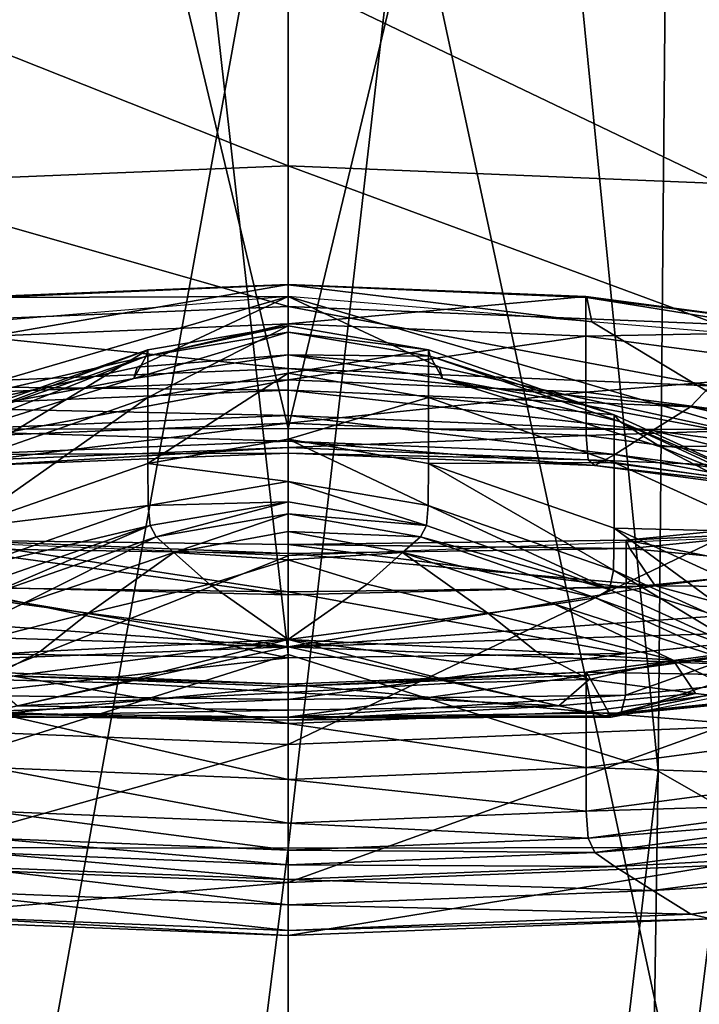
# Model space of a CAD drawing. Extents: x -0.209 to 0.209, y -0.372 to 0.211.
# Drawn here: x -0.002 to 0.003, y 0.07 to 0.077 of the extents above; entities that cross this region are included whole.
import ezdxf

# ---------------------------------------------------------------- set-up
doc = ezdxf.new("R2010")
doc.units = 0
doc.header["$MEASUREMENT"] = 0
doc.layers.get('0').update_dxf_attribs({"linetype": 'CONTINUOUS'})

msp = doc.modelspace()

# ---------------------------------------------------------------- linework, layer by layer
for points in [[(-0.0196273, 0.1561408, -0.2755513), (0, 0.0741407, -0.2776732), (-0.0196402, 0.0740981, -0.2758095)], [(-0.0196273, 0.1561408, -0.2755513), (0, 0.1561462, -0.277413), (0, 0.0741407, -0.2776732)], [(0.0196273, 0.1561408, -0.2755513), (0, 0.0741407, -0.2776732), (0, 0.1561462, -0.277413)], [(0.0196273, 0.1561408, -0.2755513), (0.0196402, 0.0740981, -0.2758095), (0, 0.0741407, -0.2776732)], [(0, 0.0724499, 0.0684981), (-0.0030154, 0.0992122, 0.0677708), (0, 0.0995812, 0.0675011)], [(0.0027695, 0.0715755, 0.0688395), (0, 0.0724499, 0.0684981), (0, 0.0995812, 0.0675011)], [(0.0027695, 0.0715755, 0.0688395), (0, 0.0995812, 0.0675011), (0.0030155, 0.0992123, 0.0677708)], [(0, 0.0724499, 0.0684981), (-0.0027694, 0.0715755, 0.0688394), (-0.0030154, 0.0992122, 0.0677708)], [(0.0055665, 0.0699774, 0.0697506), (0.0027695, 0.0715755, 0.0688395), (0.0030155, 0.0992123, 0.0677708)], [(0.0055665, 0.0699774, 0.0697506), (0.0030155, 0.0992123, 0.0677708), (0.0060043, 0.0985381, 0.0685323)], [(-0.0032317, 0.0710043, 0.1119172), (0.0000001, 0.0989695, 0.1109374), (-0.0032091, 0.0989713, 0.1106987)], [(-0.0032317, 0.0710043, 0.1119172), (0.0000001, 0.0710001, 0.1121767), (0.0000001, 0.0989695, 0.1109374)], [(0.0000001, 0.0710001, 0.1121767), (0.0032318, 0.0710045, 0.1119172), (0.0032092, 0.0989714, 0.1106986)], [(0.0000001, 0.0710001, 0.1121767), (0.0032092, 0.0989714, 0.1106986), (0.0000001, 0.0989695, 0.1109374)], [(0, 0.0605242, 0.381528), (0, 0.0873813, 0.4964857), (-0.0784785, 0.0867212, 0.4962406)], [(0, 0.0605242, 0.381528), (0.0784785, 0.0867212, 0.4962406), (0, 0.0873813, 0.4964857)], [(0, 0.0605242, 0.381528), (-0.0784785, 0.0867212, 0.4962406), (-0.0512654, 0.0596846, 0.3799727)], [(0, 0.0605242, 0.381528), (0.0512654, 0.0596846, 0.3799727), (0.0784785, 0.0867212, 0.4962406)], [(0, 0.0583078, -0.0800674), (-0.0053131, 0.0826159, -0.0785658), (0, 0.0826326, -0.0789226)], [(0, 0.0583078, -0.0800674), (-0.005236, 0.0582679, -0.0797184), (-0.0053131, 0.0826159, -0.0785658)], [(0.0052361, 0.0582679, -0.0797184), (0, 0.0583078, -0.0800674), (0, 0.0826326, -0.0789226)], [(0.0052361, 0.0582679, -0.0797184), (0, 0.0826326, -0.0789226), (0.0053132, 0.0826159, -0.0785659)], [(-0.0052323, 0.0504093, -0.0110169), (0.0000001, 0.0792832, -0.0079368), (-0.0053093, 0.0793005, -0.0083038)], [(-0.0052323, 0.0504093, -0.0110169), (0.0000001, 0.0503683, -0.0106581), (0.0000001, 0.0792832, -0.0079368)], [(0.0000001, 0.0503683, -0.0106581), (0.0052324, 0.0504093, -0.0110169), (0.0053094, 0.0793005, -0.0083038)], [(0.0000001, 0.0503683, -0.0106581), (0.0053094, 0.0793005, -0.0083038), (0.0000001, 0.0792832, -0.0079368)], [(-0.0032266, 0.0773882, 0.4477913), (0, 0.0775204, 0.4483514), (0, 0.0761065, 0.4486786)], [(0, 0.0775204, 0.4483514), (0.0032266, 0.0773882, 0.4477913), (0.0032245, 0.0759744, 0.4481188)], [(0, 0.0775204, 0.4483514), (0.0032245, 0.0759744, 0.4481188), (0, 0.0761065, 0.4486786)], [(-0.0032266, 0.0773882, 0.4477913), (0, 0.0761065, 0.4486786), (-0.0032245, 0.0759744, 0.4481188)], [(-0.0032245, 0.0759744, 0.4481188), (0, 0.0761065, 0.4486786), (0, 0.0750526, 0.4488833)], [(0, 0.0761065, 0.4486786), (0.0032245, 0.0759744, 0.4481188), (0.0032099, 0.0749212, 0.4483261)], [(0, 0.0761065, 0.4486786), (0.0032099, 0.0749212, 0.4483261), (0, 0.0750526, 0.4488833)], [(-0.0032245, 0.0759744, 0.4481188), (0, 0.0750526, 0.4488833), (-0.0032099, 0.0749212, 0.4483261)], [(0, 0.0751283, 0.4464771), (-0.0022344, 0.0751198, 0.4455255), (0, 0.0752169, 0.4459371)], [(0, 0.0752169, 0.4459371), (-0.0022344, 0.0751198, 0.4455255), (-0.002227, 0.0751277, 0.4455028)], [(0, 0.0752169, 0.4459371), (-0.002227, 0.0751277, 0.4455028), (0, 0.0752189, 0.4458895)], [(-0.002227, 0.0748318, 0.4455726), (0, 0.074923, 0.4459592), (0, 0.0752189, 0.4458895)], [(-0.002227, 0.0748318, 0.4455726), (0, 0.0752189, 0.4458895), (-0.002227, 0.0751277, 0.4455028)], [(0, 0.074923, 0.4459592), (0.002227, 0.0751277, 0.4455028), (0, 0.0752189, 0.4458895)], [(0.0022344, 0.0751198, 0.4455255), (0, 0.0752169, 0.4459371), (0, 0.0752189, 0.4458895)], [(0.0022344, 0.0751198, 0.4455255), (0, 0.0752189, 0.4458895), (0.002227, 0.0751277, 0.4455028)], [(0.0022713, 0.0749385, 0.4456725), (0, 0.0751283, 0.4464771), (0, 0.0752169, 0.4459371)], [(0.0022713, 0.0749385, 0.4456725), (0, 0.0752169, 0.4459371), (0.0022344, 0.0751198, 0.4455255)], [(0, 0.0751283, 0.4464771), (-0.0022713, 0.0749385, 0.4456725), (-0.0038011, 0.0740185, 0.4417326)], [(0, 0.0751283, 0.4464771), (-0.0038011, 0.0740185, 0.4417326), (-0.0011312, 0.0746, 0.4441654)], [(0, 0.0751283, 0.4464771), (-0.0022713, 0.0749385, 0.4456725), (-0.0022344, 0.0751198, 0.4455255)], [(0, 0.0751283, 0.4464771), (-0.0011312, 0.0746, 0.4441654), (0, 0.0746907, 0.4445138)], [(0, 0.0751283, 0.4464771), (0, 0.0746907, 0.4445138), (0.0011312, 0.0746, 0.4441654)], [(0, 0.0751283, 0.4464771), (0.0011312, 0.0746, 0.4441654), (0.0038011, 0.0740185, 0.4417326)], [(0, 0.0751283, 0.4464771), (0.0038011, 0.0740185, 0.4417326), (0.0022713, 0.0749385, 0.4456725)], [(0, 0.074923, 0.4459592), (0.002227, 0.0748318, 0.4455726), (0.002227, 0.0751277, 0.4455028)], [(0.002227, 0.0748318, 0.4455726), (0.0041884, 0.074869, 0.4444057), (0.002227, 0.0751277, 0.4455028)], [(0.0042179, 0.0748644, 0.4444429), (0.0022344, 0.0751198, 0.4455255), (0.002227, 0.0751277, 0.4455028)], [(0.0042179, 0.0748644, 0.4444429), (0.002227, 0.0751277, 0.4455028), (0.0041884, 0.074869, 0.4444057)], [(0.0045427, 0.0747487, 0.4448678), (0.0022713, 0.0749385, 0.4456725), (0.0022344, 0.0751198, 0.4455255)], [(0.0045427, 0.0747487, 0.4448678), (0.0022344, 0.0751198, 0.4455255), (0.0042179, 0.0748644, 0.4444429)], [(0, 0.0745892, 0.4488422), (-0.0032099, 0.0749212, 0.4483261), (0, 0.0750526, 0.4488833)], [(0.0031599, 0.0744598, 0.4482937), (0, 0.0745892, 0.4488422), (0, 0.0750526, 0.4488833)], [(0.0031599, 0.0744598, 0.4482937), (0, 0.0750526, 0.4488833), (0.0032099, 0.0749212, 0.4483261)], [(0.0045427, 0.0747487, 0.4448678), (0.0022713, 0.0749385, 0.4456725), (0.0038011, 0.0740185, 0.4417326)], [(0, 0.0745892, 0.4488422), (-0.0031599, 0.0744598, 0.4482937), (-0.0032099, 0.0749212, 0.4483261)], [(-0.002227, 0.0744129, 0.4456714), (0, 0.0745041, 0.446058), (0, 0.074923, 0.4459592)], [(-0.002227, 0.0744129, 0.4456714), (0, 0.074923, 0.4459592), (-0.002227, 0.0748318, 0.4455726)], [(-0.0011553, 0.074516, 0.4433048), (-0.001063, 0.0746819, 0.442984), (0, 0.0748616, 0.4437461)], [(-0.0011553, 0.074516, 0.4433048), (0, 0.0748616, 0.4437461), (0, 0.0746927, 0.4440536)], [(-0.001063, 0.0746819, 0.442984), (-0.0010498, 0.0747288, 0.4429327), (0, 0.074909, 0.4436966)], [(-0.001063, 0.0746819, 0.442984), (0, 0.074909, 0.4436966), (0, 0.0748616, 0.4437461)], [(-0.0010498, 0.0743735, 0.4430165), (0, 0.0745537, 0.4437805), (0, 0.074909, 0.4436966)], [(-0.0010498, 0.0743735, 0.4430165), (0, 0.074909, 0.4436966), (-0.0010498, 0.0747288, 0.4429327)], [(0, 0.0745041, 0.446058), (0.002227, 0.0748318, 0.4455726), (0, 0.074923, 0.4459592)], [(0, 0.0748616, 0.4437461), (0, 0.074909, 0.4436966), (0.0010498, 0.0747288, 0.4429327)], [(0, 0.0745537, 0.4437805), (0.0010498, 0.0747288, 0.4429327), (0, 0.074909, 0.4436966)], [(0, 0.0748616, 0.4437461), (0.0010498, 0.0747288, 0.4429327), (0.001063, 0.0746819, 0.442984)], [(0, 0.0746927, 0.4440536), (0, 0.0748616, 0.4437461), (0.001063, 0.0746819, 0.442984)], [(0.002227, 0.0748318, 0.4455726), (0.0041884, 0.0745731, 0.4444755), (0.0041884, 0.074869, 0.4444057)], [(0, 0.0745041, 0.446058), (0.002227, 0.0744129, 0.4456714), (0.002227, 0.0748318, 0.4455726)], [(0.002227, 0.0744129, 0.4456714), (0.0041884, 0.0745731, 0.4444755), (0.002227, 0.0748318, 0.4455726)], [(-0.0024827, 0.0741926, 0.4409095), (-0.0024393, 0.0742427, 0.4408719), (-0.0010498, 0.0747288, 0.4429327)], [(-0.0024827, 0.0741926, 0.4409095), (-0.0010498, 0.0747288, 0.4429327), (-0.001063, 0.0746819, 0.442984)], [(-0.0024393, 0.0738874, 0.4409557), (-0.0010498, 0.0743735, 0.4430165), (-0.0010498, 0.0747288, 0.4429327)], [(-0.0024393, 0.0738874, 0.4409557), (-0.0010498, 0.0747288, 0.4429327), (-0.0024393, 0.0742427, 0.4408719)], [(0, 0.0745537, 0.4437805), (0.0010498, 0.0743735, 0.4430165), (0.0010498, 0.0747288, 0.4429327)], [(0.001063, 0.0746819, 0.442984), (0.0010498, 0.0747288, 0.4429327), (0.0024393, 0.0742427, 0.4408719)], [(0.0010498, 0.0743735, 0.4430165), (0.0024393, 0.0742427, 0.4408719), (0.0010498, 0.0747288, 0.4429327)], [(-0.0027862, 0.074004, 0.441134), (-0.0024827, 0.0741926, 0.4409095), (-0.001063, 0.0746819, 0.442984)], [(-0.0027862, 0.074004, 0.441134), (-0.001063, 0.0746819, 0.442984), (-0.0011553, 0.074516, 0.4433048)], [(-0.0011553, 0.074516, 0.4433048), (0, 0.0746927, 0.4440536), (0, 0.0746907, 0.4445138)], [(-0.0011553, 0.074516, 0.4433048), (0, 0.0746907, 0.4445138), (-0.0011312, 0.0746, 0.4441654)], [(0.0011553, 0.074516, 0.4433048), (0, 0.0746907, 0.4445138), (0, 0.0746927, 0.4440536)], [(0, 0.0746927, 0.4440536), (0.001063, 0.0746819, 0.442984), (0.0011553, 0.074516, 0.4433048)], [(0.0011553, 0.074516, 0.4433048), (0.0011312, 0.0746, 0.4441654), (0, 0.0746907, 0.4445138)], [(0.0011553, 0.074516, 0.4433048), (0.001063, 0.0746819, 0.442984), (0.0024827, 0.0741926, 0.4409095)], [(0.001063, 0.0746819, 0.442984), (0.0024393, 0.0742427, 0.4408719), (0.0024827, 0.0741926, 0.4409095)], [(-0.0011553, 0.074516, 0.4433048), (-0.0011312, 0.0746, 0.4441654), (-0.0038011, 0.0740185, 0.4417326)], [(0, 0.074427, 0.4484297), (-0.0031599, 0.0744598, 0.4482937), (0, 0.0745892, 0.4488422)], [(0.0030099, 0.0743038, 0.4479072), (0, 0.074427, 0.4484297), (0, 0.0745892, 0.4488422)], [(0.0030099, 0.0743038, 0.4479072), (0, 0.0745892, 0.4488422), (0.0031599, 0.0744598, 0.4482937)], [(0.0011553, 0.074516, 0.4433048), (0.0038011, 0.0740185, 0.4417326), (0.0011312, 0.0746, 0.4441654)], [(0.002227, 0.0744129, 0.4456714), (0.0041884, 0.0741541, 0.4445743), (0.0041884, 0.0745731, 0.4444755)], [(-0.0011553, 0.074516, 0.4433048), (-0.0038011, 0.0740185, 0.4417326), (-0.0027862, 0.074004, 0.441134)], [(0, 0.0745041, 0.446058), (-0.002227, 0.0744129, 0.4456714), (-0.0022291, 0.0740889, 0.4457537)], [(0, 0.0745041, 0.446058), (-0.0022291, 0.0740889, 0.4457537), (0, 0.0741802, 0.4461407)], [(-0.0010498, 0.0738798, 0.4431329), (0, 0.07406, 0.4438969), (0, 0.0745537, 0.4437805)], [(-0.0010498, 0.0738798, 0.4431329), (0, 0.0745537, 0.4437805), (-0.0010498, 0.0743735, 0.4430165)], [(0, 0.07406, 0.4438969), (0.0010498, 0.0743735, 0.4430165), (0, 0.0745537, 0.4437805)], [(0.002227, 0.0744129, 0.4456714), (0, 0.0745041, 0.446058), (0, 0.0741802, 0.4461407)], [(0.0011553, 0.074516, 0.4433048), (0.0024827, 0.0741926, 0.4409095), (0.0027862, 0.074004, 0.441134)], [(0.0011553, 0.074516, 0.4433048), (0.0027862, 0.074004, 0.441134), (0.0038011, 0.0740185, 0.4417326)], [(0, 0.074427, 0.4484297), (-0.0030099, 0.0743038, 0.4479072), (-0.0031599, 0.0744598, 0.4482937)], [(-0.0030099, 0.0743038, 0.4479072), (0, 0.074427, 0.4484297), (0, 0.0742369, 0.4476235)], [(0, 0.074427, 0.4484297), (0.0030099, 0.0743038, 0.4479072), (0.0027268, 0.0741252, 0.4471501)], [(0, 0.074427, 0.4484297), (0.0027268, 0.0741252, 0.4471501), (0, 0.0742369, 0.4476235)], [(0.0056608, 0.073954, 0.4464244), (0.0030099, 0.0743038, 0.4479072), (0.0031599, 0.0744598, 0.4482937)], [(-0.0024393, 0.0733938, 0.4410721), (-0.0010498, 0.0738798, 0.4431329), (-0.0010498, 0.0743735, 0.4430165)], [(-0.0024393, 0.0733938, 0.4410721), (-0.0010498, 0.0743735, 0.4430165), (-0.0024393, 0.0738874, 0.4409557)], [(0.002227, 0.0744129, 0.4456714), (0, 0.0741802, 0.4461407), (0.0022291, 0.0740889, 0.4457537)], [(0, 0.07406, 0.4438969), (0.0010498, 0.0738798, 0.4431329), (0.0010498, 0.0743735, 0.4430165)], [(0.0010498, 0.0738798, 0.4431329), (0.0024393, 0.0738874, 0.4409557), (0.0010498, 0.0743735, 0.4430165)], [(0.0010498, 0.0743735, 0.4430165), (0.0024393, 0.0738874, 0.4409557), (0.0024393, 0.0742427, 0.4408719)], [(0.0041884, 0.0741541, 0.4445743), (0.002227, 0.0744129, 0.4456714), (0.0022291, 0.0740889, 0.4457537)], [(-0.0030099, 0.0743038, 0.4479072), (0, 0.0742369, 0.4476235), (-0.0027268, 0.0741252, 0.4471501)], [(0.0030099, 0.0743038, 0.4479072), (0.0051283, 0.0738084, 0.4458068), (0.0027268, 0.0741252, 0.4471501)], [(0.0030099, 0.0743038, 0.4479072), (0.0056608, 0.073954, 0.4464244), (0.0051283, 0.0738084, 0.4458068)], [(-0.0027268, 0.0741252, 0.4471501), (0, 0.0742369, 0.4476235), (0, 0.0740467, 0.4468172)], [(0, 0.0742369, 0.4476235), (0.0027268, 0.0741252, 0.4471501), (0.0024437, 0.0739466, 0.446393)], [(0, 0.0742369, 0.4476235), (0.0024437, 0.0739466, 0.446393), (0, 0.0740467, 0.4468172)], [(0.0024827, 0.0741926, 0.4409095), (0.0024393, 0.0742427, 0.4408719), (0.0035782, 0.0737234, 0.4386703)], [(0.0024393, 0.0738874, 0.4409557), (0.0035782, 0.0737234, 0.4386703), (0.0024393, 0.0742427, 0.4408719)], [(-0.0196402, 0.0740981, -0.2758095), (0, 0.0741407, -0.2776732), (0, -0.0241944, -0.277074)], [(-0.0027268, 0.0741252, 0.4471501), (0, 0.0740467, 0.4468172), (-0.0024437, 0.0739466, 0.446393)], [(0, 0.0741802, 0.4461407), (-0.0022291, 0.0740889, 0.4457537), (-0.0022437, 0.0739057, 0.4458382)], [(0, 0.0741802, 0.4461407), (-0.0022437, 0.0739057, 0.4458382), (0, 0.0739975, 0.4462277)], [(0.0022291, 0.0740889, 0.4457537), (0, 0.0741802, 0.4461407), (0, 0.0739975, 0.4462277)], [(0.0196402, 0.0740981, -0.2758095), (0, -0.0241944, -0.277074), (0, 0.0741407, -0.2776732)], [(0.0041884, 0.0741541, 0.4445743), (0.0022291, 0.0740889, 0.4457537), (0.0041923, 0.0738299, 0.4446556)], [(0.0027268, 0.0741252, 0.4471501), (0.0045959, 0.0736627, 0.4451891), (0.0024437, 0.0739466, 0.446393)], [(0.0024827, 0.0741926, 0.4409095), (0.0035782, 0.0737234, 0.4386703), (0.0036187, 0.0736657, 0.4386756)], [(0.0027862, 0.074004, 0.441134), (0.0024827, 0.0741926, 0.4409095), (0.0036187, 0.0736657, 0.4386756)], [(0.0027268, 0.0741252, 0.4471501), (0.0051283, 0.0738084, 0.4458068), (0.0045959, 0.0736627, 0.4451891)], [(-0.0196402, 0.0740981, -0.2758095), (0, -0.0241944, -0.277074), (-0.0196011, -0.0244316, -0.2752058)], [(-0.0010498, 0.0738798, 0.4431329), (0, 0.0737452, 0.4439631), (0, 0.07406, 0.4438969)], [(0.0196402, 0.0740981, -0.2758095), (0.0196011, -0.0244316, -0.2752058), (0, -0.0241944, -0.277074)], [(0.0022291, 0.0740889, 0.4457537), (0, 0.0739975, 0.4462277), (0.0022437, 0.0739057, 0.4458382)], [(0, 0.07406, 0.4438969), (0, 0.0737452, 0.4439631), (0.0010479, 0.0735653, 0.4432005)], [(0, 0.07406, 0.4438969), (0.0010479, 0.0735653, 0.4432005), (0.0010498, 0.0738798, 0.4431329)], [(0.0041923, 0.0738299, 0.4446556), (0.0022291, 0.0740889, 0.4457537), (0.0022437, 0.0739057, 0.4458382)], [(0, 0.0739566, 0.4463877), (-0.0024437, 0.0739466, 0.446393), (0, 0.0740467, 0.4468172)], [(0, 0.0739975, 0.4462277), (-0.0022437, 0.0739057, 0.4458382), (-0.0022938, 0.0738627, 0.4459895)], [(0, 0.0739975, 0.4462277), (-0.0022938, 0.0738627, 0.4459895), (0, 0.0739566, 0.4463877)], [(0.0022938, 0.0738627, 0.4459895), (0, 0.0739566, 0.4463877), (0, 0.0740467, 0.4468172)], [(0.0022938, 0.0738627, 0.4459895), (0, 0.0740467, 0.4468172), (0.0024437, 0.0739466, 0.446393)], [(0.0022437, 0.0739057, 0.4458382), (0, 0.0739975, 0.4462277), (0, 0.0739566, 0.4463877)], [(0.0039023, 0.0734237, 0.4386739), (0.0038011, 0.0740185, 0.4417326), (0.0027862, 0.074004, 0.441134)], [(0.0027862, 0.074004, 0.441134), (0.0036187, 0.0736657, 0.4386756), (0.0039023, 0.0734237, 0.4386739)], [(0, 0.0739566, 0.4463877), (-0.0022938, 0.0738627, 0.4459895), (-0.0024437, 0.0739466, 0.446393)], [(0.0022437, 0.0739057, 0.4458382), (0, 0.0739566, 0.4463877), (0.0022938, 0.0738627, 0.4459895)], [(0.0041923, 0.0738299, 0.4446556), (0.0022437, 0.0739057, 0.4458382), (0.0042198, 0.073645, 0.4447328)], [(0.0042198, 0.073645, 0.4447328), (0.0022437, 0.0739057, 0.4458382), (0.0022938, 0.0738627, 0.4459895)], [(0.0043139, 0.0735962, 0.4448595), (0.0022938, 0.0738627, 0.4459895), (0.0024437, 0.0739466, 0.446393)], [(0.0043139, 0.0735962, 0.4448595), (0.0024437, 0.0739466, 0.446393), (0.0045959, 0.0736627, 0.4451891)], [(-0.0024393, 0.0733938, 0.4410721), (-0.0010479, 0.0735653, 0.4432005), (-0.0010498, 0.0738798, 0.4431329)], [(-0.0010498, 0.0738798, 0.4431329), (-0.0010479, 0.0735653, 0.4432005), (0, 0.0737452, 0.4439631)], [(0.0010498, 0.0738798, 0.4431329), (0.0010479, 0.0735653, 0.4432005), (0.0024349, 0.0730802, 0.4411435)], [(0.0010498, 0.0738798, 0.4431329), (0.0024393, 0.0733938, 0.4410721), (0.0024393, 0.0738874, 0.4409557)], [(0.0010498, 0.0738798, 0.4431329), (0.0024349, 0.0730802, 0.4411435), (0.0024393, 0.0733938, 0.4410721)], [(0.0042198, 0.073645, 0.4447328), (0.0022938, 0.0738627, 0.4459895), (0.0043139, 0.0735962, 0.4448595)], [(0.0024393, 0.0733938, 0.4410721), (0.0035782, 0.0733681, 0.4387541), (0.0024393, 0.0738874, 0.4409557)], [(0.0024393, 0.0738874, 0.4409557), (0.0035782, 0.0733681, 0.4387541), (0.0035782, 0.0737234, 0.4386703)], [(-0.0010479, 0.0735653, 0.4432005), (0, 0.0735925, 0.4439426), (0, 0.0737452, 0.4439631)], [(0, 0.0737452, 0.4439631), (0, 0.0735925, 0.4439426), (0.0010345, 0.0734149, 0.4431898)], [(0, 0.0737452, 0.4439631), (0.0010345, 0.0734149, 0.4431898), (0.0010479, 0.0735653, 0.4432005)], [(-0.0024393, 0.0733938, 0.4410721), (-0.0024349, 0.0730802, 0.4411435), (-0.0010479, 0.0735653, 0.4432005)], [(-0.0024349, 0.0730802, 0.4411435), (-0.0010345, 0.0734149, 0.4431898), (-0.0010479, 0.0735653, 0.4432005)], [(-0.0010479, 0.0735653, 0.4432005), (-0.0010345, 0.0734149, 0.4431898), (0, 0.0735925, 0.4439426)], [(0, 0.0735925, 0.4439426), (-0.0010345, 0.0734149, 0.4431898), (-0.0009892, 0.0733301, 0.4430483)], [(0, 0.0735925, 0.4439426), (-0.0009892, 0.0733301, 0.4430483), (0, 0.0735012, 0.4437739)], [(0.0010345, 0.0734149, 0.4431898), (0, 0.0735925, 0.4439426), (0, 0.0735012, 0.4437739)], [(0.0010479, 0.0735653, 0.4432005), (0.0010345, 0.0734149, 0.4431898), (0.0024038, 0.0729359, 0.441159)], [(0.0010479, 0.0735653, 0.4432005), (0.0024038, 0.0729359, 0.441159), (0.0024349, 0.0730802, 0.4411435)], [(0, 0.0735012, 0.4437739), (-0.0009892, 0.0733301, 0.4430483), (-0.0008555, 0.0732122, 0.4425796)], [(0, 0.0735012, 0.4437739), (-0.0008555, 0.0732122, 0.4425796), (0, 0.0733699, 0.443248)], [(0.0010345, 0.0734149, 0.4431898), (0, 0.0735012, 0.4437739), (0.0009892, 0.0733301, 0.4430483)], [(0.0009892, 0.0733301, 0.4430483), (0, 0.0735012, 0.4437739), (0, 0.0733699, 0.443248)], [(-0.0024349, 0.0730802, 0.4411435), (-0.0024038, 0.0729359, 0.441159), (-0.0010345, 0.0734149, 0.4431898)], [(-0.0010345, 0.0734149, 0.4431898), (-0.0024038, 0.0729359, 0.441159), (-0.0022991, 0.0728733, 0.4411117)], [(-0.0010345, 0.0734149, 0.4431898), (-0.0022991, 0.0728733, 0.4411117), (-0.0009892, 0.0733301, 0.4430483)], [(0.0024038, 0.0729359, 0.441159), (0.0010345, 0.0734149, 0.4431898), (0.0009892, 0.0733301, 0.4430483)], [(0.0024393, 0.0733938, 0.4410721), (0.0024349, 0.0730802, 0.4411435), (0.0035717, 0.0725618, 0.4389459)], [(0.0024393, 0.0733938, 0.4410721), (0.0035717, 0.0725618, 0.4389459), (0.0035782, 0.0728745, 0.4388705)], [(0.0024393, 0.0733938, 0.4410721), (0.0035782, 0.0728745, 0.4388705), (0.0035782, 0.0733681, 0.4387541)], [(0.0025284, 0.073306, 0.4369005), (0.0037653, 0.0733645, 0.4373985), (0.0037331, 0.0734246, 0.4374034)], [(0.0025284, 0.073306, 0.4369005), (0.0037331, 0.0734246, 0.4374034), (0.0037331, 0.0730693, 0.4374872)], [(0, 0.0731874, 0.429981), (-0.0032289, 0.0733166, 0.4305287), (-0.0032268, 0.0719054, 0.4308675)], [(-0.0009892, 0.0733301, 0.4430483), (-0.0022991, 0.0728733, 0.4411117), (-0.0019932, 0.0728258, 0.4409415)], [(-0.0009892, 0.0733301, 0.4430483), (-0.0019932, 0.0728258, 0.4409415), (-0.0008555, 0.0732122, 0.4425796)], [(-0.0008555, 0.0732122, 0.4425796), (0, 0.0731588, 0.4423531), (0, 0.0733699, 0.443248)], [(0.0009892, 0.0733301, 0.4430483), (0, 0.0733699, 0.443248), (0.0008555, 0.0732122, 0.4425796)], [(0.0008555, 0.0732122, 0.4425796), (0, 0.0733699, 0.443248), (0, 0.0731588, 0.4423531)], [(0.0032289, 0.0733166, 0.4305287), (0, 0.0731874, 0.429981), (0, 0.0717763, 0.4303201)], [(0.0032289, 0.0733166, 0.4305287), (0, 0.0717763, 0.4303201), (0.0032268, 0.0719054, 0.4308675)], [(0.0022991, 0.0728733, 0.4411117), (0.0009892, 0.0733301, 0.4430483), (0.0008555, 0.0732122, 0.4425796)], [(0.0024038, 0.0729359, 0.441159), (0.0009892, 0.0733301, 0.4430483), (0.0022991, 0.0728733, 0.4411117)], [(0.0025284, 0.073306, 0.4369005), (0.0025557, 0.073243, 0.4368835), (0.0037653, 0.0733645, 0.4373985)], [(0.0025557, 0.073243, 0.4368835), (0.003991, 0.0731058, 0.4373257), (0.0037653, 0.0733645, 0.4373985)], [(0, 0.0728962, 0.436437), (-0.0025557, 0.073243, 0.4368835), (-0.002747, 0.0729644, 0.4367264)], [(0, 0.0732054, 0.4367242), (-0.0025284, 0.073306, 0.4369005), (-0.0025557, 0.073243, 0.4368835)], [(0, 0.0728962, 0.436437), (0, 0.0732054, 0.4367242), (-0.0025557, 0.073243, 0.4368835)], [(0, 0.0729175, 0.4368435), (-0.0025284, 0.0729507, 0.4369843), (-0.0025284, 0.073306, 0.4369005)], [(0, 0.0729175, 0.4368435), (-0.0025284, 0.073306, 0.4369005), (0, 0.0732728, 0.4367597)], [(0, 0.0732054, 0.4367242), (0, 0.0732728, 0.4367597), (-0.0025284, 0.073306, 0.4369005)], [(0.0025284, 0.0729507, 0.4369843), (0, 0.0732728, 0.4367597), (0.0025284, 0.073306, 0.4369005)], [(0.0025557, 0.073243, 0.4368835), (0.0025284, 0.073306, 0.4369005), (0, 0.0732728, 0.4367597)], [(0.0025284, 0.0729507, 0.4369843), (0, 0.0729175, 0.4368435), (0, 0.0732728, 0.4367597)], [(0.0025557, 0.073243, 0.4368835), (0, 0.0732728, 0.4367597), (0, 0.0732054, 0.4367242)], [(0.002747, 0.0729644, 0.4367264), (0.0025557, 0.073243, 0.4368835), (0, 0.0732054, 0.4367242)], [(0.0025284, 0.073306, 0.4369005), (0.0037331, 0.0730693, 0.4374872), (0.0025284, 0.0729507, 0.4369843)], [(0.0025557, 0.073243, 0.4368835), (0.002747, 0.0729644, 0.4367264), (0.003991, 0.0731058, 0.4373257)], [(0, 0.0731874, 0.429981), (-0.0032268, 0.0719054, 0.4308675), (0, 0.0717763, 0.4303201)], [(-0.0008555, 0.0732122, 0.4425796), (-0.0019932, 0.0728258, 0.4409415), (-0.0014937, 0.0727596, 0.4406608)], [(-0.0008555, 0.0732122, 0.4425796), (-0.0014937, 0.0727596, 0.4406608), (-0.0005897, 0.0729757, 0.4415768)], [(-0.0008555, 0.0732122, 0.4425796), (-0.0005897, 0.0729757, 0.4415768), (0, 0.0731588, 0.4423531)], [(0.0008555, 0.0732122, 0.4425796), (0, 0.0731588, 0.4423531), (0.0005897, 0.0729757, 0.4415768)], [(0.002747, 0.0729644, 0.4367264), (0, 0.0732054, 0.4367242), (0, 0.0728962, 0.436437)], [(0.0008555, 0.0732122, 0.4425796), (0.0005897, 0.0729757, 0.4415768), (0.0014937, 0.0727596, 0.4406608)], [(0.0022991, 0.0728733, 0.4411117), (0.0008555, 0.0732122, 0.4425796), (0.0019932, 0.0728258, 0.4409415)], [(0.0008555, 0.0732122, 0.4425796), (0.0014937, 0.0727596, 0.4406608), (0.0019932, 0.0728258, 0.4409415)], [(0, 0.0725617, 0.4398214), (0, 0.0731588, 0.4423531), (-0.0005897, 0.0729757, 0.4415768)], [(0, 0.0725617, 0.4398214), (0.0005897, 0.0729757, 0.4415768), (0, 0.0731588, 0.4423531)], [(0.002747, 0.0729644, 0.4367264), (0.0043784, 0.0729497, 0.4371327), (0.003991, 0.0731058, 0.4373257)], [(0.0024349, 0.0730802, 0.4411435), (0.0024038, 0.0729359, 0.441159), (0.0035261, 0.0724242, 0.4389895)], [(0.0024349, 0.0730802, 0.4411435), (0.0035261, 0.0724242, 0.4389895), (0.0035717, 0.0725618, 0.4389459)], [(0.0025284, 0.0729507, 0.4369843), (0.0037331, 0.0730693, 0.4374872), (0.0037331, 0.0725757, 0.4376037)], [(-0.002747, 0.0729644, 0.4367264), (-0.0035011, 0.0727581, 0.4363562), (0, 0.0725071, 0.4353248)], [(-0.002747, 0.0729644, 0.4367264), (0, 0.0725071, 0.4353248), (0, 0.0728962, 0.436437)], [(0, 0.0724238, 0.4369599), (-0.0025284, 0.0724571, 0.4371008), (-0.0025284, 0.0729507, 0.4369843)], [(0, 0.0724238, 0.4369599), (-0.0025284, 0.0729507, 0.4369843), (0, 0.0729175, 0.4368435)], [(0, 0.0725617, 0.4398214), (-0.0005897, 0.0729757, 0.4415768), (-0.0014937, 0.0727596, 0.4406608)], [(0, 0.0725617, 0.4398214), (0.0014937, 0.0727596, 0.4406608), (0.0005897, 0.0729757, 0.4415768)], [(0.002747, 0.0729644, 0.4367264), (0, 0.0728962, 0.436437), (0, 0.0725071, 0.4353248)], [(0.002747, 0.0729644, 0.4367264), (0, 0.0725071, 0.4353248), (0.0035011, 0.0727581, 0.4363562)], [(0.0025284, 0.0724571, 0.4371008), (0, 0.0729175, 0.4368435), (0.0025284, 0.0729507, 0.4369843)], [(0.0025284, 0.0729507, 0.4369843), (0.0037331, 0.0725757, 0.4376037), (0.0025284, 0.0724571, 0.4371008)], [(0.002747, 0.0729644, 0.4367264), (0.0035011, 0.0727581, 0.4363562), (0.0043784, 0.0729497, 0.4371327)], [(-0.0022991, 0.0728733, 0.4411117), (-0.002882, 0.0724065, 0.4391635), (-0.0019932, 0.0728258, 0.4409415)], [(0.0025284, 0.0724571, 0.4371008), (0, 0.0724238, 0.4369599), (0, 0.0729175, 0.4368435)], [(0.0033673, 0.0723845, 0.4390393), (0.0022991, 0.0728733, 0.4411117), (0.0019932, 0.0728258, 0.4409415)], [(0.0035261, 0.0724242, 0.4389895), (0.0024038, 0.0729359, 0.441159), (0.0022991, 0.0728733, 0.4411117)], [(0.0035261, 0.0724242, 0.4389895), (0.0022991, 0.0728733, 0.4411117), (0.0033673, 0.0723845, 0.4390393)], [(-0.002882, 0.0724065, 0.4391635), (-0.0014937, 0.0727596, 0.4406608), (-0.0019932, 0.0728258, 0.4409415)], [(0.002882, 0.0724065, 0.4391635), (0.0019932, 0.0728258, 0.4409415), (0.0014937, 0.0727596, 0.4406608)], [(0.0033673, 0.0723845, 0.4390393), (0.0019932, 0.0728258, 0.4409415), (0.002882, 0.0724065, 0.4391635)], [(-0.0061203, 0.0726947, 0.4361595), (0, 0.0725071, 0.4353248), (-0.0035011, 0.0727581, 0.4363562)], [(-0.002882, 0.0724065, 0.4391635), (-0.0018568, 0.0724719, 0.4394408), (-0.0014937, 0.0727596, 0.4406608)], [(0, 0.0725617, 0.4398214), (-0.0014937, 0.0727596, 0.4406608), (-0.0018568, 0.0724719, 0.4394408)], [(0, 0.0725617, 0.4398214), (0.0018568, 0.0724719, 0.4394408), (0.0014937, 0.0727596, 0.4406608)], [(0.0061203, 0.0726947, 0.4361595), (0.0035011, 0.0727581, 0.4363562), (0, 0.0725071, 0.4353248)], [(0.002882, 0.0724065, 0.4391635), (0.0014937, 0.0727596, 0.4406608), (0.0018568, 0.0724719, 0.4394408)], [(-0.0061203, 0.0726947, 0.4361595), (-0.0042687, 0.0723381, 0.4346474), (0, 0.0725071, 0.4353248)], [(0.0061203, 0.0726947, 0.4361595), (0, 0.0725071, 0.4353248), (0.0042687, 0.0723381, 0.4346474)], [(0.0022443, 0.0722949, 0.433549), (0.0041855, 0.072578, 0.4346927), (0.0022286, 0.0723174, 0.433588)], [(0.0041855, 0.0722821, 0.4347624), (0.0022286, 0.0723174, 0.433588), (0.0041855, 0.072578, 0.4346927)], [(0.0022443, 0.0722949, 0.433549), (0.0041993, 0.0725616, 0.4346795), (0.0041855, 0.072578, 0.4346927)], [(-0.0024171, 0.0719814, 0.4331352), (0, 0.0725071, 0.4353248), (-0.0042687, 0.0723381, 0.4346474)], [(-0.0024171, 0.0719814, 0.4331352), (0, 0.0719814, 0.4331352), (0, 0.0725071, 0.4353248)], [(0, 0.0725617, 0.4398214), (-0.0018568, 0.0724719, 0.4394408), (-0.0022526, 0.0722631, 0.4385556)], [(0, 0.0725617, 0.4398214), (-0.0022526, 0.0722631, 0.4385556), (-0.001267, 0.0722374, 0.4384466)], [(0, 0.0725617, 0.4398214), (-0.001267, 0.0722374, 0.4384466), (0, 0.0721657, 0.4381427)], [(0, 0.0725617, 0.4398214), (0, 0.0721657, 0.4381427), (0.001267, 0.0722374, 0.4384466)], [(0, 0.0725617, 0.4398214), (0.001267, 0.0722374, 0.4384466), (0.0022526, 0.0722631, 0.4385556)], [(0, 0.0725617, 0.4398214), (0.0022526, 0.0722631, 0.4385556), (0.0018568, 0.0724719, 0.4394408)], [(0.0024171, 0.0719814, 0.4331352), (0.0042687, 0.0723381, 0.4346474), (0, 0.0725071, 0.4353248)], [(0.0024171, 0.0719814, 0.4331352), (0, 0.0725071, 0.4353248), (0, 0.0719814, 0.4331352)], [(0.0024171, 0.0719814, 0.4331352), (0.0041993, 0.0725616, 0.4346795), (0.0022443, 0.0722949, 0.433549)], [(0.0024171, 0.0719814, 0.4331352), (0.0042687, 0.0723381, 0.4346474), (0.0041993, 0.0725616, 0.4346795)], [(0.0025238, 0.0721452, 0.4371793), (0.0025284, 0.0724571, 0.4371008), (0.0037331, 0.0725757, 0.4376037)], [(0.0025238, 0.0721452, 0.4371793), (0.0037331, 0.0725757, 0.4376037), (0.0037263, 0.0722636, 0.4376813)], [(-0.002882, 0.0724065, 0.4391635), (-0.0022526, 0.0722631, 0.4385556), (-0.0018568, 0.0724719, 0.4394408)], [(-0.0027694, 0.0715755, 0.0688394), (0, 0.0724499, 0.0684981), (0, 0.0482833, 0.0699541)], [(0, 0.0724238, 0.4369599), (-0.0025238, 0.0721452, 0.4371793), (-0.0025284, 0.0724571, 0.4371008)], [(0.0025284, 0.0724571, 0.4371008), (0.0025238, 0.0721452, 0.4371793), (0, 0.072112, 0.4370387)], [(0.0025284, 0.0724571, 0.4371008), (0, 0.072112, 0.4370387), (0, 0.0724238, 0.4369599)], [(0.0027695, 0.0715755, 0.0688395), (0, 0.0482833, 0.0699541), (0, 0.0724499, 0.0684981)], [(0.002882, 0.0724065, 0.4391635), (0.0018568, 0.0724719, 0.4394408), (0.0022526, 0.0722631, 0.4385556)], [(0, 0.0724238, 0.4369599), (0, 0.072112, 0.4370387), (-0.0025238, 0.0721452, 0.4371793)], [(0.002882, 0.0724065, 0.4391635), (0.0022526, 0.0722631, 0.4385556), (0.003049, 0.0721576, 0.4381081)], [(0.0035183, 0.0721023, 0.4378427), (0.0033673, 0.0723845, 0.4390393), (0.002882, 0.0724065, 0.4391635)], [(0.0035183, 0.0721023, 0.4378427), (0.002882, 0.0724065, 0.4391635), (0.003049, 0.0721576, 0.4381081)], [(-0.0024171, 0.0719814, 0.4331352), (0, 0.0722107, 0.4331919), (-0.0022443, 0.0722949, 0.433549)], [(-0.0022443, 0.0722949, 0.433549), (0, 0.0722283, 0.43321), (-0.0022286, 0.0723174, 0.433588)], [(-0.0022443, 0.0722949, 0.433549), (0, 0.0722107, 0.4331919), (0, 0.0722283, 0.43321)], [(0, 0.0719324, 0.4332797), (-0.0022286, 0.0720215, 0.4336578), (-0.0022286, 0.0723174, 0.433588)], [(0, 0.0719324, 0.4332797), (-0.0022286, 0.0723174, 0.433588), (0, 0.0722283, 0.43321)], [(0, 0.0722107, 0.4331919), (0.0022443, 0.0722949, 0.433549), (0.0022286, 0.0723174, 0.433588)], [(0, 0.0722107, 0.4331919), (0.0022286, 0.0723174, 0.433588), (0, 0.0722283, 0.43321)], [(0.0022286, 0.0720215, 0.4336578), (0, 0.0722283, 0.43321), (0.0022286, 0.0723174, 0.433588)], [(0, 0.0719814, 0.4331352), (0.0024171, 0.0719814, 0.4331352), (0.0022443, 0.0722949, 0.433549)], [(0, 0.0719814, 0.4331352), (0.0022443, 0.0722949, 0.433549), (0, 0.0722107, 0.4331919)], [(0.0041855, 0.0722821, 0.4347624), (0.0022286, 0.0720215, 0.4336578), (0.0022286, 0.0723174, 0.433588)], [(-0.0024171, 0.0719814, 0.4331352), (0, 0.0719814, 0.4331352), (0, 0.0722107, 0.4331919)], [(-0.0020264, 0.0720663, 0.4377212), (-0.001267, 0.0722374, 0.4384466), (-0.0022526, 0.0722631, 0.4385556)], [(-0.0020264, 0.0720663, 0.4377212), (0, 0.0721657, 0.4381427), (-0.001267, 0.0722374, 0.4384466)], [(0.0020264, 0.0720663, 0.4377212), (0.001267, 0.0722374, 0.4384466), (0, 0.0721657, 0.4381427)], [(0.0022286, 0.0720215, 0.4336578), (0, 0.0719324, 0.4332797), (0, 0.0722283, 0.43321)], [(0.0020264, 0.0720663, 0.4377212), (0.0022526, 0.0722631, 0.4385556), (0.001267, 0.0722374, 0.4384466)], [(0.0020264, 0.0720663, 0.4377212), (0.003049, 0.0721576, 0.4381081), (0.0022526, 0.0722631, 0.4385556)], [(0.0041855, 0.0718632, 0.4348612), (0.0022286, 0.0720215, 0.4336578), (0.0041855, 0.0722821, 0.4347624)], [(0.0024915, 0.0720129, 0.4372456), (0.0025238, 0.0721452, 0.4371793), (0.0037263, 0.0722636, 0.4376813)], [(0.0024915, 0.0720129, 0.4372456), (0.0037263, 0.0722636, 0.4376813), (0.0036787, 0.0721297, 0.4377411)], [(0, 0.072112, 0.4370387), (-0.0024915, 0.0720129, 0.4372456), (-0.0025238, 0.0721452, 0.4371793)], [(-0.0020264, 0.0720663, 0.4377212), (0, 0.0720333, 0.4375813), (0, 0.0721657, 0.4381427)], [(0.0020264, 0.0720663, 0.4377212), (0, 0.0721657, 0.4381427), (0, 0.0720333, 0.4375813)], [(0.0025238, 0.0721452, 0.4371793), (0.0024915, 0.0720129, 0.4372456), (0, 0.0719801, 0.4371068)], [(0.0025238, 0.0721452, 0.4371793), (0, 0.0719801, 0.4371068), (0, 0.072112, 0.4370387)], [(0.0023781, 0.0719912, 0.4373718), (0.003049, 0.0721576, 0.4381081), (0.0020264, 0.0720663, 0.4377212)], [(0.0023781, 0.0719912, 0.4373718), (0.0035183, 0.0721023, 0.4378427), (0.003049, 0.0721576, 0.4381081)], [(0, 0.072112, 0.4370387), (0, 0.0719801, 0.4371068), (-0.0024915, 0.0720129, 0.4372456)], [(-0.0023781, 0.0719912, 0.4373718), (0, 0.0720333, 0.4375813), (-0.0020264, 0.0720663, 0.4377212)], [(0, 0.0719592, 0.4372359), (0.0023781, 0.0719912, 0.4373718), (0.0020264, 0.0720663, 0.4377212)], [(0, 0.0719592, 0.4372359), (0.0020264, 0.0720663, 0.4377212), (0, 0.0720333, 0.4375813)], [(0.0024915, 0.0720129, 0.4372456), (0.0035183, 0.0721023, 0.4378427), (0.0023781, 0.0719912, 0.4373718)], [(0.0024915, 0.0720129, 0.4372456), (0.0036787, 0.0721297, 0.4377411), (0.0035183, 0.0721023, 0.4378427)], [(-0.0024915, 0.0720129, 0.4372456), (0, 0.0719801, 0.4371068), (0, 0.0719592, 0.4372359)], [(-0.0024915, 0.0720129, 0.4372456), (0, 0.0719592, 0.4372359), (-0.0023781, 0.0719912, 0.4373718)], [(-0.0023781, 0.0719912, 0.4373718), (0, 0.0719592, 0.4372359), (0, 0.0720333, 0.4375813)], [(0, 0.0715135, 0.4333785), (-0.0022286, 0.0716026, 0.4337566), (-0.0022286, 0.0720215, 0.4336578)], [(0, 0.0715135, 0.4333785), (-0.0022286, 0.0720215, 0.4336578), (0, 0.0719324, 0.4332797)], [(0.0022286, 0.0716026, 0.4337566), (0, 0.0719324, 0.4332797), (0.0022286, 0.0720215, 0.4336578)], [(0, 0.0719801, 0.4371068), (0.0024915, 0.0720129, 0.4372456), (0.0023781, 0.0719912, 0.4373718)], [(0, 0.0719801, 0.4371068), (0.0023781, 0.0719912, 0.4373718), (0, 0.0719592, 0.4372359)], [(0.0041855, 0.0718632, 0.4348612), (0.0022286, 0.0716026, 0.4337566), (0.0022286, 0.0720215, 0.4336578)], [(0.0022286, 0.0716026, 0.4337566), (0, 0.0715135, 0.4333785), (0, 0.0719324, 0.4332797)], [(0, 0.0717763, 0.4303201), (-0.0032268, 0.0719054, 0.4308675), (-0.0032122, 0.0708706, 0.4311528)], [(0.0032268, 0.0719054, 0.4308675), (0, 0.0717763, 0.4303201), (0, 0.0707421, 0.4306079)], [(0.0032268, 0.0719054, 0.4308675), (0, 0.0707421, 0.4306079), (0.0032122, 0.0708706, 0.4311528)], [(0.0022286, 0.0716026, 0.4337566), (0.0041855, 0.0718632, 0.4348612), (0.0041894, 0.0715368, 0.4349334)], [(0, 0.0717763, 0.4303201), (-0.0032122, 0.0708706, 0.4311528), (0, 0.0707421, 0.4306079)], [(-0.0027694, 0.0715755, 0.0688394), (0, 0.0482833, 0.0699541), (-0.0023818, 0.0462384, 0.0704267)], [(-0.0022286, 0.0716026, 0.4337566), (0, 0.0711868, 0.4334493), (-0.0022307, 0.071276, 0.4338277)], [(-0.0022286, 0.0716026, 0.4337566), (0, 0.0715135, 0.4333785), (0, 0.0711868, 0.4334493)], [(0, 0.0715135, 0.4333785), (0.0022286, 0.0716026, 0.4337566), (0.0022307, 0.071276, 0.4338277)], [(0.0027695, 0.0715755, 0.0688395), (0.0023819, 0.0462384, 0.0704267), (0, 0.0482833, 0.0699541)], [(0.0022286, 0.0716026, 0.4337566), (0.0041894, 0.0715368, 0.4349334), (0.0022307, 0.071276, 0.4338277)], [(0.0055665, 0.0699774, 0.0697506), (0.0023819, 0.0462384, 0.0704267), (0.0027695, 0.0715755, 0.0688395)], [(0, 0.0715135, 0.4333785), (0.0022307, 0.071276, 0.4338277), (0, 0.0711868, 0.4334493)], [(0.0022307, 0.071276, 0.4338277), (0.0041894, 0.0715368, 0.4349334), (0.0042168, 0.0713368, 0.434947)], [(0.0022307, 0.071276, 0.4338277), (0.0042168, 0.0713368, 0.434947), (0.0022453, 0.0710743, 0.4338341)], [(0.0022453, 0.0710743, 0.4338341), (0.0042168, 0.0713368, 0.434947), (0.0043109, 0.0712366, 0.4348555)], [(-0.0022307, 0.071276, 0.4338277), (0, 0.0709845, 0.4334532), (-0.0022453, 0.0710743, 0.4338341)], [(-0.0022307, 0.071276, 0.4338277), (0, 0.0711868, 0.4334493), (0, 0.0709845, 0.4334532)], [(0, 0.0711868, 0.4334493), (0.0022307, 0.071276, 0.4338277), (0.0022453, 0.0710743, 0.4338341)], [(0, 0.0711868, 0.4334493), (0.0022453, 0.0710743, 0.4338341), (0, 0.0709845, 0.4334532)], [(0.0022453, 0.0710743, 0.4338341), (0.0043109, 0.0712366, 0.4348555), (0.0022954, 0.0709682, 0.4337178)], [(0.0022954, 0.0709682, 0.4337178), (0.0043109, 0.0712366, 0.4348555), (0.0045926, 0.0711488, 0.4345312)], [(0.0022954, 0.0709682, 0.4337178), (0.0045926, 0.0711488, 0.4345312), (0.0024454, 0.0708629, 0.4333191)], [(0.0051247, 0.0710033, 0.4339139), (0.0024454, 0.0708629, 0.4333191), (0.0045926, 0.0711488, 0.4345312)], [(-0.0022453, 0.0710743, 0.4338341), (0, 0.0708764, 0.4333284), (-0.0022954, 0.0709682, 0.4337178)], [(-0.0022453, 0.0710743, 0.4338341), (0, 0.0709845, 0.4334532), (0, 0.0708764, 0.4333284)], [(0, 0.0709845, 0.4334532), (0.0022453, 0.0710743, 0.4338341), (0.0022954, 0.0709682, 0.4337178)], [(0.0000001, 0.0710001, 0.1121767), (-0.0032317, 0.0710043, 0.1119172), (-0.0033197, 0.0449622, 0.1139564)], [(0.0000001, 0.0710001, 0.1121767), (-0.0033197, 0.0449622, 0.1139564), (0.0000001, 0.0449566, 0.1142501)], [(-0.0022954, 0.0709682, 0.4337178), (0, 0.0707651, 0.4329042), (-0.0024454, 0.0708629, 0.4333191)], [(-0.0022954, 0.0709682, 0.4337178), (0, 0.0708764, 0.4333284), (0, 0.0707651, 0.4329042)], [(0, 0.0709845, 0.4334532), (0.0022954, 0.0709682, 0.4337178), (0, 0.0708764, 0.4333284)], [(0, 0.0708764, 0.4333284), (0.0022954, 0.0709682, 0.4337178), (0.0024454, 0.0708629, 0.4333191)], [(0.0032318, 0.0710045, 0.1119172), (0.0000001, 0.0710001, 0.1121767), (0.0000001, 0.0449566, 0.1142501)], [(0.0032318, 0.0710045, 0.1119172), (0.0000001, 0.0449566, 0.1142501), (0.0033198, 0.0449626, 0.1139562)], [(0.0051247, 0.0710033, 0.4339139), (0.0027287, 0.0706842, 0.4325614), (0.0024454, 0.0708629, 0.4333191)], [(0.0056569, 0.0708577, 0.4332967), (0.0027287, 0.0706842, 0.4325614), (0.0051247, 0.0710033, 0.4339139)], [(-0.0031621, 0.0704723, 0.4313881), (0, 0.0707421, 0.4306079), (-0.0032122, 0.0708706, 0.4311528)], [(0, 0.0705751, 0.4320985), (-0.0027287, 0.0706842, 0.4325614), (-0.0024454, 0.0708629, 0.4333191)], [(0, 0.0705751, 0.4320985), (-0.0024454, 0.0708629, 0.4333191), (0, 0.0707651, 0.4329042)], [(0, 0.0708764, 0.4333284), (0.0024454, 0.0708629, 0.4333191), (0, 0.0707651, 0.4329042)], [(0, 0.0703458, 0.4308517), (0.0031621, 0.0704723, 0.4313881), (0.0032122, 0.0708706, 0.4311528)], [(0, 0.0703458, 0.4308517), (0.0032122, 0.0708706, 0.4311528), (0, 0.0707421, 0.4306079)], [(0.0027287, 0.0706842, 0.4325614), (0, 0.0707651, 0.4329042), (0.0024454, 0.0708629, 0.4333191)], [(0.0056569, 0.0708577, 0.4332967), (0.003012, 0.0705056, 0.4318038), (0.0027287, 0.0706842, 0.4325614)], [(0.003012, 0.0705056, 0.4318038), (0.0056569, 0.0708577, 0.4332967), (0.0059386, 0.070842, 0.4329554)], [(0.003012, 0.0705056, 0.4318038), (0.0059386, 0.070842, 0.4329554), (0.0031621, 0.0704723, 0.4313881)], [(-0.0031621, 0.0704723, 0.4313881), (0, 0.0703458, 0.4308517), (0, 0.0707421, 0.4306079)], [(0.0027287, 0.0706842, 0.4325614), (0, 0.0705751, 0.4320985), (0, 0.0707651, 0.4329042)], [(0, 0.070385, 0.4312928), (-0.0030121, 0.0705056, 0.4318038), (-0.0027287, 0.0706842, 0.4325614)], [(0, 0.070385, 0.4312928), (-0.0027287, 0.0706842, 0.4325614), (0, 0.0705751, 0.4320985)], [(0.003012, 0.0705056, 0.4318038), (0, 0.0705751, 0.4320985), (0.0027287, 0.0706842, 0.4325614)], [(0.003012, 0.0705056, 0.4318038), (0, 0.070385, 0.4312928), (0, 0.0705751, 0.4320985)], [(-0.0030121, 0.0705056, 0.4318038), (0, 0.0703458, 0.4308517), (-0.0031621, 0.0704723, 0.4313881)], [(-0.0030121, 0.0705056, 0.4318038), (0, 0.070385, 0.4312928), (0, 0.0703458, 0.4308517)], [(0, 0.070385, 0.4312928), (0.003012, 0.0705056, 0.4318038), (0.0031621, 0.0704723, 0.4313881)], [(0, 0.070385, 0.4312928), (0.0031621, 0.0704723, 0.4313881), (0, 0.0703458, 0.4308517)], [(0.0055665, 0.0699774, 0.0697506), (0.0049336, 0.0429792, 0.0715854), (0.0023819, 0.0462384, 0.0704267)]]:
    msp.add_3dface(points)

doc.saveas('drawing.dxf')
